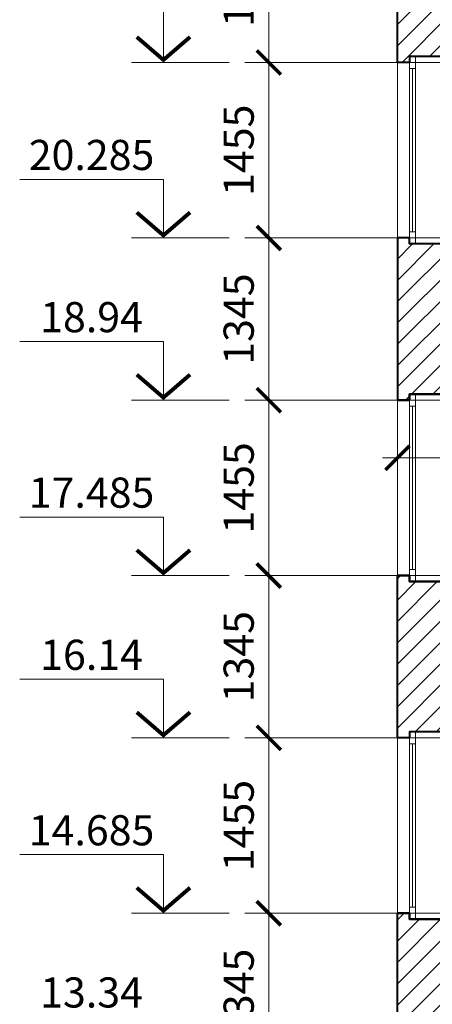
# Model space of a CAD drawing. Units: millimetres. Extents: x -238 to 4914, y -9565 to 2893.
# Drawn here: x 2284 to 2318, y 1937 to 2019 of the extents above; entities that cross this region are included whole.
import ezdxf
from ezdxf.enums import TextEntityAlignment as Align

# ---------------------------------------------------------------- set-up
doc = ezdxf.new("R2010")
doc.units = ezdxf.units.MM
doc.header["$PDMODE"] = 35
doc.layers.get('Defpoints').update_dxf_attribs({"color": 40})
for name, color, linetype in [('0-Отметки', 32, 'Continuous'), ('0-Размер', 80, 'Continuous'), ('0-Текст', 7, 'Continuous')]:
    doc.layers.add(name, color=color, linetype=linetype)
for name, color, linetype, lineweight in [('0-Штриховка', 8, 'Continuous', 9), ('АС-Окно', 130, 'Continuous', 13), ('АС-Стена', 44, 'Continuous', 40)]:
    doc.layers.add(name, color=color, linetype=linetype, lineweight=lineweight)
doc.layers.add('NoPrint', color=40, linetype='Continuous', lineweight=9, plot=False)
doc.styles.add('Размер', font='isocpeur.ttf')
doc.styles.add('Текст', font='isocpeur.ttf')
doc.dimstyles.new('1-1.100', dxfattribs={"dimtxt": 2.5, "dimasz": 2, "dimexe": 2, "dimexo": 1.5, "dimgap": 0.925, "dimtad": 1, "dimdec": 1, "dimlfac": 100, "dimtxsty": 'Размер', "dimblk": 'ARCHTICK', "dimcen": 2.5, "dimdle": 1.25, "dimclrd": 256, "dimclre": 256, "dimclrt": 256, "dimadec": 0, "dimazin": 2, "dimtfac": 1, "dimtdec": 1, "dimtmove": 0, "dimatfit": 3, "dimfxl": 1, "dimtfill": 1, "dimlwd": 13, "dimlwe": 13, "dimarcsym": 0})
pattern_1 = [(45, (0, 0), (-0.8838835, 0.8838835), [])]

# ---------------------------------------------------------------- blocks, each defined once
blk = doc.blocks.new('*U1126')
at = {"lineweight": 13}
for p, q in [((-5.443, 4.86), (-17.363, 4.86)), ((-5.443, 0), (-5.443, 4.86)), ((0, 0), (-8.1, 0))]:
    blk.add_line(p, q, dxfattribs=at)
at = {"lineweight": 25}
blk.add_lwpolyline([(-7.654, 2.118, 0.324, 0.324, 0), (-5.443, 0.214, 0.324, 0.324, 0), (-3.233, 2.118, 0, 0, 0)], format="xyseb", dxfattribs=at)
at = {"color": 6, "style": 'Текст', "flags": 12}
blk.add_attdef('NUMBER', text='', height=2.5, dxfattribs=at).set_placement((-11.403, 5.632), align=Align.CENTER)
blk = doc.blocks.new('_ArchTick')
at = {"color": 0, "linetype": 'ByBlock', "const_width": 0.15}
blk.add_lwpolyline([(-0.5, -0.5), (0.5, 0.5)], dxfattribs=at)
blk = doc.blocks.new('*D591')
at = {"layer": '0-Размер', "lineweight": 13, "transparency": 16777216}
for p, q in [((2315.429, 1986.296), (2315.429, 1980.513)), ((2320.529, 1986.296), (2320.529, 1980.513)), ((2314.179, 1982.513), (2320.529, 1982.513)), ((2320.529, 1982.513), (2328.629, 1982.513))]:
    blk.add_line(p, q, dxfattribs=at)
at = {"layer": 'Defpoints', "color": 0, "transparency": 16777216}
for p in [(2315.429, 1987.796), (2320.529, 1987.796), (2320.529, 1982.513)]:
    blk.add_point(p, dxfattribs=at)
at = {"layer": '0-Размер', "lineweight": 13, "transparency": 16777216, "xscale": 2, "yscale": 2, "zscale": 2, "rotation": 180}
blk.add_blockref('_ArchTick', (2315.429, 1982.513), dxfattribs=at)
at = {"layer": '0-Размер', "lineweight": 13, "transparency": 16777216, "xscale": 2, "yscale": 2, "zscale": 2}
blk.add_blockref('_ArchTick', (2320.529, 1982.513), dxfattribs=at)
at = {"layer": '0-Размер', "transparency": 16777216, "insert": (2325.579, 1984.688), "char_height": 2.5, "attachment_point": 5, "style": 'Размер', "bg_fill": 3, "box_fill_scale": 1.1, "bg_fill_color": 256, "bg_fill_true_color": 13158600, "bg_fill_transparency": 0}
blk.add_mtext('510', dxfattribs=at)
blk = doc.blocks.new('*U107')
at = {"layer": 'АС-Окно', "lineweight": 9}
for p, q in [((0, 0), (0, 15.55)), ((3.6, 0), (3.6, 15.55)), ((4.1, 0.5), (4.1, 15.05)), ((5.1, 0.5), (5.1, 15.05)), ((3.6, 14.55), (4.1, 14.55)), ((3.85, 1), (3.85, 14.55)), ((3.6, 1), (4.1, 1))]:
    blk.add_line(p, q, dxfattribs=at)
at = {"layer": 'АС-Стена', "lineweight": 40}
for p, q in [((0, 15.55), (4.1, 15.55)), ((4.1, 15.55), (4.1, 15.05)), ((4.1, 15.05), (5.1, 15.05)), ((0, 0), (4.1, 0)), ((4.1, 0), (4.1, 0.5)), ((4.1, 0.5), (5.1, 0.5))]:
    blk.add_line(p, q, dxfattribs=at)
at = {"layer": '0-Текст', "style": 'Текст', "oblique": 15, "flags": 4}
blk.add_attdef('СПЕЦИФИКАЦИЯ', text='', height=2.5, rotation=90, dxfattribs=at).set_placement((-2, 4), align=Align.MIDDLE_CENTER)
blk = doc.blocks.new('*D644')
at = {"layer": '0-Размер', "lineweight": 13, "transparency": 16777216}
for p, q in [((2304.761, 1930.046), (2304.761, 1945.996)), ((2308.748, 1944.746), (2302.761, 1944.746)), ((2308.748, 1931.296), (2302.761, 1931.296))]:
    blk.add_line(p, q, dxfattribs=at)
at = {"layer": 'Defpoints', "color": 0, "transparency": 16777216}
for p in [(2304.761, 1944.746), (2310.248, 1944.746), (2310.248, 1931.296)]:
    blk.add_point(p, dxfattribs=at)
at = {"layer": '0-Размер', "lineweight": 13, "transparency": 16777216, "xscale": 2, "yscale": 2, "zscale": 2}
for p, rotation in [((2304.761, 1944.746), 90), ((2304.761, 1931.296), 270)]:
    blk.add_blockref('_ArchTick', p, dxfattribs=dict(at, rotation=rotation))
at = {"layer": '0-Размер', "transparency": 16777216, "insert": (2302.586, 1938.021), "char_height": 2.5, "attachment_point": 5, "rotation": 90, "style": 'Размер', "bg_fill": 3, "box_fill_scale": 1.1, "bg_fill_color": 256, "bg_fill_true_color": 13158600, "bg_fill_transparency": 0}
blk.add_mtext('1345', dxfattribs=at)
blk = doc.blocks.new('*D646')
at = {"layer": '0-Размер', "lineweight": 13, "transparency": 16777216}
for p, q in [((2304.761, 1958.046), (2304.761, 1973.996)), ((2308.748, 1972.746), (2302.761, 1972.746)), ((2308.748, 1959.296), (2302.761, 1959.296))]:
    blk.add_line(p, q, dxfattribs=at)
at = {"layer": 'Defpoints', "color": 0, "transparency": 16777216}
for p in [(2304.761, 1972.746), (2310.248, 1972.746), (2310.248, 1959.296)]:
    blk.add_point(p, dxfattribs=at)
at = {"layer": '0-Размер', "lineweight": 13, "transparency": 16777216, "xscale": 2, "yscale": 2, "zscale": 2}
for p, rotation in [((2304.761, 1972.746), 90), ((2304.761, 1959.296), 270)]:
    blk.add_blockref('_ArchTick', p, dxfattribs=dict(at, rotation=rotation))
at = {"layer": '0-Размер', "transparency": 16777216, "insert": (2302.586, 1966.021), "char_height": 2.5, "attachment_point": 5, "rotation": 90, "style": 'Размер', "bg_fill": 3, "box_fill_scale": 1.1, "bg_fill_color": 256, "bg_fill_true_color": 13158600, "bg_fill_transparency": 0}
blk.add_mtext('1345', dxfattribs=at)
blk = doc.blocks.new('*D647')
at = {"layer": '0-Размер', "lineweight": 13, "transparency": 16777216}
for p, q in [((2304.761, 1943.496), (2304.761, 1960.546)), ((2308.748, 1959.296), (2302.761, 1959.296)), ((2308.748, 1944.746), (2302.761, 1944.746))]:
    blk.add_line(p, q, dxfattribs=at)
at = {"layer": 'Defpoints', "color": 0, "transparency": 16777216}
for p in [(2304.761, 1959.296), (2310.248, 1959.296), (2310.248, 1944.746)]:
    blk.add_point(p, dxfattribs=at)
at = {"layer": '0-Размер', "lineweight": 13, "transparency": 16777216, "xscale": 2, "yscale": 2, "zscale": 2}
for p, rotation in [((2304.761, 1959.296), 90), ((2304.761, 1944.746), 270)]:
    blk.add_blockref('_ArchTick', p, dxfattribs=dict(at, rotation=rotation))
at = {"layer": '0-Размер', "transparency": 16777216, "insert": (2302.586, 1952.021), "char_height": 2.5, "attachment_point": 5, "rotation": 90, "style": 'Размер', "bg_fill": 3, "box_fill_scale": 1.1, "bg_fill_color": 256, "bg_fill_true_color": 13158600, "bg_fill_transparency": 0}
blk.add_mtext('1455', dxfattribs=at)
blk = doc.blocks.new('*D648')
at = {"layer": '0-Размер', "lineweight": 13, "transparency": 16777216}
for p, q in [((2304.761, 1986.046), (2304.761, 2001.996)), ((2308.748, 2000.746), (2302.761, 2000.746)), ((2308.748, 1987.296), (2302.761, 1987.296))]:
    blk.add_line(p, q, dxfattribs=at)
at = {"layer": 'Defpoints', "color": 0, "transparency": 16777216}
for p in [(2304.761, 2000.746), (2310.248, 2000.746), (2310.248, 1987.296)]:
    blk.add_point(p, dxfattribs=at)
at = {"layer": '0-Размер', "lineweight": 13, "transparency": 16777216, "xscale": 2, "yscale": 2, "zscale": 2}
for p, rotation in [((2304.761, 2000.746), 90), ((2304.761, 1987.296), 270)]:
    blk.add_blockref('_ArchTick', p, dxfattribs=dict(at, rotation=rotation))
at = {"layer": '0-Размер', "transparency": 16777216, "insert": (2302.586, 1994.021), "char_height": 2.5, "attachment_point": 5, "rotation": 90, "style": 'Размер', "bg_fill": 3, "box_fill_scale": 1.1, "bg_fill_color": 256, "bg_fill_true_color": 13158600, "bg_fill_transparency": 0}
blk.add_mtext('1345', dxfattribs=at)
blk = doc.blocks.new('*D649')
at = {"layer": '0-Размер', "lineweight": 13, "transparency": 16777216}
for p, q in [((2304.761, 1971.496), (2304.761, 1988.546)), ((2308.748, 1987.296), (2302.761, 1987.296)), ((2308.748, 1972.746), (2302.761, 1972.746))]:
    blk.add_line(p, q, dxfattribs=at)
at = {"layer": 'Defpoints', "color": 0, "transparency": 16777216}
for p in [(2304.761, 1987.296), (2310.248, 1987.296), (2310.248, 1972.746)]:
    blk.add_point(p, dxfattribs=at)
at = {"layer": '0-Размер', "lineweight": 13, "transparency": 16777216, "xscale": 2, "yscale": 2, "zscale": 2}
for p, rotation in [((2304.761, 1987.296), 90), ((2304.761, 1972.746), 270)]:
    blk.add_blockref('_ArchTick', p, dxfattribs=dict(at, rotation=rotation))
at = {"layer": '0-Размер', "transparency": 16777216, "insert": (2302.586, 1980.021), "char_height": 2.5, "attachment_point": 5, "rotation": 90, "style": 'Размер', "bg_fill": 3, "box_fill_scale": 1.1, "bg_fill_color": 256, "bg_fill_true_color": 13158600, "bg_fill_transparency": 0}
blk.add_mtext('1455', dxfattribs=at)
blk = doc.blocks.new('*D650')
at = {"layer": '0-Размер', "lineweight": 13, "transparency": 16777216}
for p, q in [((2304.761, 2014.046), (2304.761, 2029.996)), ((2308.748, 2028.746), (2302.761, 2028.746)), ((2308.748, 2015.296), (2302.761, 2015.296))]:
    blk.add_line(p, q, dxfattribs=at)
at = {"layer": 'Defpoints', "color": 0, "transparency": 16777216}
for p in [(2304.761, 2028.746), (2310.248, 2028.746), (2310.248, 2015.296)]:
    blk.add_point(p, dxfattribs=at)
at = {"layer": '0-Размер', "lineweight": 13, "transparency": 16777216, "xscale": 2, "yscale": 2, "zscale": 2}
for p, rotation in [((2304.761, 2028.746), 90), ((2304.761, 2015.296), 270)]:
    blk.add_blockref('_ArchTick', p, dxfattribs=dict(at, rotation=rotation))
at = {"layer": '0-Размер', "transparency": 16777216, "insert": (2302.586, 2022.021), "char_height": 2.5, "attachment_point": 5, "rotation": 90, "style": 'Размер', "bg_fill": 3, "box_fill_scale": 1.1, "bg_fill_color": 256, "bg_fill_true_color": 13158600, "bg_fill_transparency": 0}
blk.add_mtext('1345', dxfattribs=at)
blk = doc.blocks.new('*D651')
at = {"layer": '0-Размер', "lineweight": 13, "transparency": 16777216}
for p, q in [((2304.761, 1999.496), (2304.761, 2016.546)), ((2308.748, 2015.296), (2302.761, 2015.296)), ((2308.748, 2000.746), (2302.761, 2000.746))]:
    blk.add_line(p, q, dxfattribs=at)
at = {"layer": 'Defpoints', "color": 0, "transparency": 16777216}
for p in [(2304.761, 2015.296), (2310.248, 2015.296), (2310.248, 2000.746)]:
    blk.add_point(p, dxfattribs=at)
at = {"layer": '0-Размер', "lineweight": 13, "transparency": 16777216, "xscale": 2, "yscale": 2, "zscale": 2}
for p, rotation in [((2304.761, 2015.296), 90), ((2304.761, 2000.746), 270)]:
    blk.add_blockref('_ArchTick', p, dxfattribs=dict(at, rotation=rotation))
at = {"layer": '0-Размер', "transparency": 16777216, "insert": (2302.586, 2008.021), "char_height": 2.5, "attachment_point": 5, "rotation": 90, "style": 'Размер', "bg_fill": 3, "box_fill_scale": 1.1, "bg_fill_color": 256, "bg_fill_true_color": 13158600, "bg_fill_transparency": 0}
blk.add_mtext('1455', dxfattribs=at)

msp = doc.modelspace()

# ---------------------------------------------------------------- hatches: boundary and pattern name
at = {"layer": '0-Штриховка', "lineweight": 9}
h = msp.add_hatch(dxfattribs=at)
h.set_pattern_fill('ANSI31', color=256, scale=10)
h.set_pattern_definition(pattern_1)
h.paths.add_polyline_path([(2320.5294, 2028.2463), (2316.4294, 2028.2463), (2316.4294, 2028.7463), (2315.4294, 2028.7463), (2315.4294, 2015.2963), (2316.4294, 2015.2963), (2316.4294, 2015.7963), (2320.5294, 2015.7963), (2320.5294, 2018.8963), (2319.7294, 2018.8963), (2319.7294, 2021.0963), (2320.5294, 2021.0963)])
h = msp.add_hatch(dxfattribs=at)
h.set_pattern_fill('ANSI31', color=256, scale=10)
h.set_pattern_definition(pattern_1)
h.paths.add_polyline_path([(2320.5294, 1944.2463), (2316.4294, 1944.2463), (2316.4294, 1944.7463), (2315.4294, 1944.7463), (2315.4294, 1931.2963), (2316.4294, 1931.2963), (2316.4294, 1931.7963), (2320.5294, 1931.7963), (2320.5294, 1934.8963), (2319.7294, 1934.8963), (2319.7294, 1937.0963), (2320.5294, 1937.0963)])
h.paths.add_polyline_path([(2320.5294, 1916.2463), (2316.4294, 1916.2463), (2316.4294, 1916.7463), (2315.4294, 1916.7463), (2315.4294, 1903.2963), (2316.4294, 1903.2963), (2316.4294, 1903.7963), (2320.5294, 1903.7963), (2320.5294, 1906.8963), (2319.7294, 1906.8963), (2319.7294, 1909.0963), (2320.5294, 1909.0963)])
h.paths.add_polyline_path([(2320.5294, 1888.2463), (2316.4294, 1888.2463), (2316.4294, 1888.7463), (2315.4294, 1888.7463), (2315.4294, 1875.2963), (2316.4294, 1875.2963), (2316.4294, 1875.7963), (2320.5294, 1875.7963), (2320.5294, 1878.8963), (2319.7294, 1878.8963), (2319.7294, 1881.0963), (2320.5294, 1881.0963)])
h.paths.add_polyline_path([(2320.5294, 1860.2463), (2316.4294, 1860.2463), (2316.4294, 1860.7463), (2315.4294, 1860.7463), (2315.4294, 1847.2963), (2316.4294, 1847.2963), (2316.4294, 1847.7963), (2320.5294, 1847.7963), (2320.5294, 1850.8963), (2319.7294, 1850.8963), (2319.7294, 1853.0963), (2320.5294, 1853.0963)])
h.paths.add_polyline_path([(2320.5294, 1832.2463), (2316.4294, 1832.2463), (2316.4294, 1832.7463), (2315.4294, 1832.7463), (2315.4294, 1819.2963), (2316.4294, 1819.2963), (2316.4294, 1819.7963), (2320.5294, 1819.7963), (2320.5294, 1822.8963), (2319.7294, 1822.8963), (2319.7294, 1825.0963), (2320.5294, 1825.0963)])
h.paths.add_polyline_path([(2320.5294, 1804.2463), (2316.4294, 1804.2463), (2316.4294, 1804.7463), (2315.4294, 1804.7463), (2315.4294, 1797.2963), (2320.5294, 1797.2963)])
h.paths.add_polyline_path([(2319.7294, 1797.0963), (2320.0294, 1797.0963), (2320.0294, 1797.2963), (2315.4294, 1797.2963), (2315.4294, 1794.8463), (2319.7294, 1794.8463)])
h.paths.add_polyline_path([(2316.4294, 1987.7963), (2320.5294, 1987.7963), (2320.5294, 1990.8963), (2319.7294, 1990.8963), (2319.7294, 1993.0963), (2320.5294, 1993.0963), (2320.5294, 2000.2463), (2316.4294, 2000.2463), (2316.4294, 2000.7463), (2315.4294, 2000.7463), (2315.4294, 1987.2963), (2316.4294, 1987.2963)])
h.paths.add_polyline_path([(2316.4294, 1972.2463), (2316.4294, 1972.7463), (2315.4294, 1972.7463), (2315.4294, 1959.2963), (2316.4294, 1959.2963), (2316.4294, 1959.7963), (2320.5294, 1959.7963), (2320.5294, 1962.8963), (2319.7294, 1962.8963), (2319.7294, 1965.0963), (2320.5294, 1965.0963), (2320.5294, 1972.2463)])

# ---------------------------------------------------------------- linework, layer by layer
at = {"layer": 'NoPrint'}
for p, q in [((2306.9067, 2015.2963), (2452.4549, 2015.2963)), ((2306.9067, 2000.7463), (2452.4549, 2000.7463)), ((2306.9067, 1987.2963), (2452.4549, 1987.2963)), ((2306.9067, 1972.7463), (2452.4549, 1972.7463)), ((2306.9067, 1959.2963), (2452.4549, 1959.2963)), ((2306.9067, 1944.7463), (2452.4549, 1944.7463))]:
    msp.add_line(p, q, dxfattribs=at)
at = {"layer": 'АС-Стена', "lineweight": 40}
for points in [[(2315.4294, 2028.7463), (2316.4294, 2028.7463), (2316.4294, 2028.2463), (2320.5294, 2028.2463), (2320.5294, 2021.0963), (2319.7294, 2021.0963), (2319.7294, 2018.8963), (2320.5294, 2018.8963), (2320.5294, 2015.7963), (2316.4294, 2015.7963), (2316.4294, 2015.2963), (2315.4294, 2015.2963)], [(2320.5294, 1990.8963), (2319.7294, 1990.8963), (2319.7294, 1993.0963), (2320.5294, 1993.0963), (2320.5294, 2000.2463), (2316.4294, 2000.2463), (2316.4294, 2000.7463), (2315.4294, 2000.7463), (2315.4294, 1987.2963), (2316.4294, 1987.2963), (2316.4294, 1987.7963), (2320.5294, 1987.7963)], [(2320.5294, 1972.2463), (2320.5294, 1965.0963), (2319.7294, 1965.0963), (2319.7294, 1962.8963), (2320.5294, 1962.8963), (2320.5294, 1959.7963), (2316.4294, 1959.7963), (2316.4294, 1959.2963), (2315.4294, 1959.2963), (2315.4294, 1972.7463), (2316.4294, 1972.7463), (2316.4294, 1972.2463)], [(2315.4294, 1944.7463), (2316.4294, 1944.7463), (2316.4294, 1944.2463), (2320.5294, 1944.2463), (2320.5294, 1937.0963), (2319.7294, 1937.0963), (2319.7294, 1934.8963), (2320.5294, 1934.8963), (2320.5294, 1931.7963), (2316.4294, 1931.7963), (2316.4294, 1931.2963), (2315.4294, 1931.2963)]]:
    msp.add_lwpolyline(points, close=True, dxfattribs=at)

# ---------------------------------------------------------------- block references
at = {"layer": '0-Отметки', "ltscale": 0.4}
for p, values in [((2301.4625, 2015.2963), {'NUMBER': '21.74'}), ((2301.4625, 2000.7463), {'NUMBER': '20.285'}), ((2301.4625, 1987.2963), {'NUMBER': '18.94'}), ((2301.4625, 1972.7463), {'NUMBER': '17.485'}), ((2301.4625, 1959.2963), {'NUMBER': '16.14'}), ((2301.4625, 1944.7463), {'NUMBER': '14.685'}), ((2301.4625, 1931.2963), {'NUMBER': '13.34'})]:
    msp.add_blockref('*U1126', p, dxfattribs=at).add_auto_attribs(values)
at = {"layer": 'АС-Окно', "rotation": 180}
for p in [(2320.5294, 2015.7963), (2320.5294, 1987.7963), (2320.5294, 1959.7963)]:
    msp.add_blockref('*U107', p, dxfattribs=at)

# ---------------------------------------------------------------- next in the draw order: dimensions: what is measured, and where the dimension line sits
at = {"layer": '0-Размер'}
for base, p1, p2, picture, middle in [((2304.7612, 2028.7463), (2310.2481, 2015.2963), (2310.2481, 2028.7463), '*D650', (2302.5862, 2022.0213)), ((2304.7612, 2000.7463), (2310.2481, 1987.2963), (2310.2481, 2000.7463), '*D648', (2302.5862, 1994.0213)), ((2304.7612, 1972.7463), (2310.2481, 1959.2963), (2310.2481, 1972.7463), '*D646', (2302.5862, 1966.0213)), ((2304.7612, 1944.7463), (2310.2481, 1931.2963), (2310.2481, 1944.7463), '*D644', (2302.5862, 1938.0213))]:
    dim = msp.add_linear_dim(base=base, p1=p1, p2=p2, angle=90, dimstyle='1-1.100', dxfattribs=at)
    dim.commit()
    dim.dimension.update_dxf_attribs({"geometry": picture, "text_midpoint": middle})
dim = msp.add_linear_dim(base=(2320.5294, 1982.5135), p1=(2315.4294, 1987.7963), p2=(2320.5294, 1987.7963), angle=180, dimstyle='1-1.100', dxfattribs=at)
dim.commit()
dim.dimension.update_dxf_attribs({"geometry": '*D591', "text_midpoint": (2325.5794, 1982.5135), "dimtype": 160})

# ---------------------------------------------------------------- next in the draw order: dimensions: what is measured, and where the dimension line sits
for base, p1, p2, picture, middle in [((2304.7612, 2015.2963), (2310.2481, 2000.7463), (2310.2481, 2015.2963), '*D651', (2304.7612, 2008.0213)), ((2304.7612, 1987.2963), (2310.2481, 1972.7463), (2310.2481, 1987.2963), '*D649', (2304.7612, 1980.0213)), ((2304.7612, 1959.2963), (2310.2481, 1944.7463), (2310.2481, 1959.2963), '*D647', (2304.7612, 1952.0213))]:
    dim = msp.add_linear_dim(base=base, p1=p1, p2=p2, angle=90, dimstyle='1-1.100', dxfattribs=at)
    dim.commit()
    dim.dimension.update_dxf_attribs({"geometry": picture, "text_midpoint": middle, "dimtype": 160})

doc.saveas('drawing.dxf')
